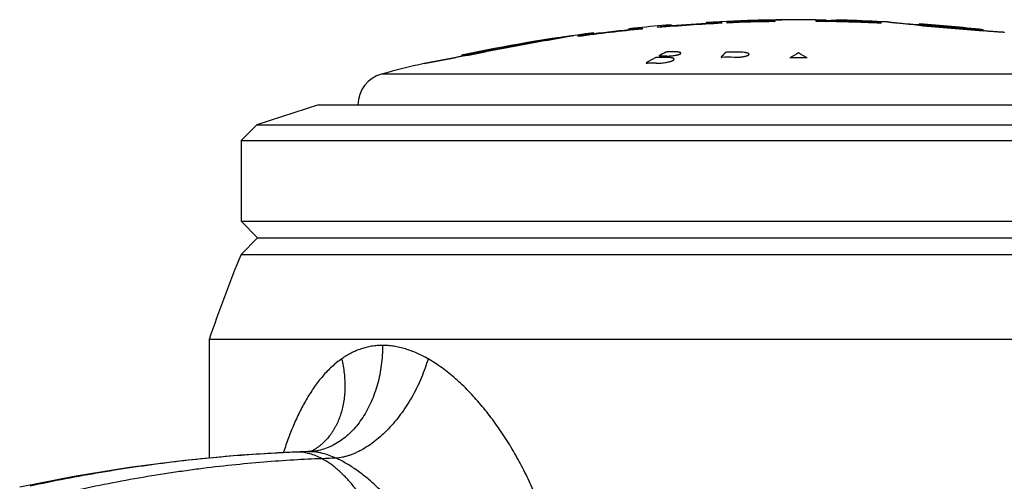
# Model space of a CAD drawing. Units: inches. Extents: x 1.8 to 22.1, y 3.3 to 13.1.
# Drawn here: x 12.2 to 13.1, y 6.7 to 7.1 of the extents above; entities that cross this region are included whole.
import ezdxf

# ---------------------------------------------------------------- set-up
doc = ezdxf.new("R2010")
doc.units = ezdxf.units.IN
doc.header["$LTSCALE"] = 1.28622
doc.header["$MEASUREMENT"] = 0
doc.layers.get('0').update_dxf_attribs({"linetype": 'CONTINUOUS'})

msp = doc.modelspace()

# ---------------------------------------------------------------- linework, layer by layer
at = {"color": 7, "linetype": 'CONTINUOUS'}
for p, q in [((12.7655, 7.11868), (12.76512, 7.11863)), ((12.76512, 7.11863), (12.76512, 7.11835)), ((12.77002, 7.11916), (12.7655, 7.11868)), ((12.77012, 7.11917), (12.77002, 7.11916)), ((12.77762, 7.11913), (12.77762, 7.11833)), ((12.79262, 7.12052), (12.80476, 7.12193)), ((12.79262, 7.11972), (12.79262, 7.12052)), ((12.80475, 7.1223), (12.80012, 7.12194)), ((12.80419, 7.12125), (12.80012, 7.12093)), ((12.80512, 7.12104), (12.8004, 7.12034)), ((12.80419, 7.12126), (12.80512, 7.12132)), ((12.80489, 7.1213), (12.80419, 7.12125)), ((12.80512, 7.12232), (12.80475, 7.1223)), ((12.80476, 7.12193), (12.80512, 7.12204)), ((12.80512, 7.1213), (12.80489, 7.1213)), ((12.80512, 7.12204), (12.80512, 7.12232)), ((12.80512, 7.12104), (12.80512, 7.12132)), ((12.83812, 7.12461), (12.83812, 7.1243)), ((12.83877, 7.12421), (12.83812, 7.1243)), ((12.83812, 7.1236), (12.83812, 7.1233)), ((12.84265, 7.12325), (12.83812, 7.1233)), ((12.85262, 7.1244), (12.83877, 7.12421)), ((12.85262, 7.12457), (12.85262, 7.12379)), ((12.85762, 7.1248), (12.87907, 7.12616)), ((12.85762, 7.12403), (12.85762, 7.1248)), ((12.87914, 7.12516), (12.86959, 7.12451)), ((12.89406, 7.12678), (12.89432, 7.12678)), ((12.89649, 7.12622), (12.8967, 7.12621)), ((12.8967, 7.12621), (12.90262, 7.12618)), ((12.9024, 7.12559), (12.90259, 7.12558)), ((12.90262, 7.12618), (12.90262, 7.12541)), ((12.94166, 7.12632), (12.94789, 7.1264)), ((12.94166, 7.12555), (12.94166, 7.12632)), ((12.99079, 7.1243), (12.98111, 7.125)), ((12.98118, 7.12599), (13.00262, 7.12457)), ((12.99262, 7.12485), (12.99262, 7.12425)), ((13.00271, 7.12452), (12.99262, 7.12485)), ((13.00262, 7.12457), (13.00262, 7.12379)), ((13.00862, 7.12507), (13.00862, 7.12495)), ((13.03862, 7.12314), (13.03863, 7.12321)), ((13.03862, 7.12307), (13.03862, 7.12272)), ((13.03915, 7.12258), (13.03862, 7.12272)), ((13.03863, 7.12221), (13.03862, 7.12214)), ((13.03862, 7.12221), (13.03863, 7.12221)), ((13.05341, 7.12054), (13.03862, 7.12214)), ((13.05462, 7.12043), (13.05462, 7.121)), ((13.08262, 7.11844), (13.08262, 7.11799)), ((12.6965, 7.10967), (12.67127, 7.105)), ((12.69666, 7.1097), (12.6965, 7.10967)), ((12.69895, 7.1101), (12.69909, 7.11013)), ((12.70073, 7.11036), (12.69909, 7.11013)), ((12.69933, 7.10961), (12.69914, 7.10957)), ((12.71177, 7.11186), (12.71218, 7.11194)), ((12.71262, 7.11199), (12.71248, 7.11196)), ((12.71249, 7.11197), (12.71262, 7.11199)), ((12.71762, 7.11209), (12.73168, 7.11437)), ((12.73151, 7.11431), (12.71762, 7.11192)), ((12.71762, 7.11131), (12.71762, 7.11209)), ((12.73212, 7.1135), (12.72733, 7.11257)), ((12.73197, 7.11443), (12.73151, 7.11431)), ((12.73168, 7.11437), (12.73212, 7.11451)), ((12.73212, 7.11451), (12.73212, 7.11482)), ((12.73212, 7.1135), (12.73212, 7.11381)), ((12.76512, 7.11763), (12.76608, 7.11774)), ((12.76608, 7.11773), (12.76512, 7.11761)), ((12.76512, 7.11763), (12.76512, 7.11734)), ((12.76965, 7.11751), (12.76512, 7.11734)), ((12.77012, 7.11816), (12.76608, 7.11773)), ((13.09862, 7.11724), (13.09808, 7.11719)), ((13.09862, 7.11773), (13.09862, 7.11766)), ((13.09862, 7.11773), (13.09862, 7.11773)), ((13.09862, 7.11724), (13.09862, 7.11766)), ((13.09862, 7.11666), (13.09862, 7.11673)), ((13.09862, 7.11673), (13.09862, 7.11672)), ((13.09898, 7.11664), (13.09865, 7.11666)), ((13.11862, 7.11538), (13.11862, 7.11531)), ((12.64505, 7.10042), (12.64523, 7.10045)), ((12.64523, 7.1003), (12.64506, 7.10026)), ((12.67127, 7.105), (12.6711, 7.10497)), ((12.60753, 7.09258), (12.57262, 7.08601)), ((12.57262, 7.08601), (12.60248, 7.09165)), ((12.61261, 7.09461), (12.60762, 7.09381)), ((12.60764, 7.09382), (12.61261, 7.09466)), ((12.60764, 7.09279), (12.6128, 7.09367)), ((12.61268, 7.09355), (12.60772, 7.09262)), ((12.61261, 7.09466), (12.6128, 7.09469)), ((12.6128, 7.09464), (12.61261, 7.09461)), ((12.61288, 7.09359), (12.61268, 7.09355)), ((12.63006, 7.09761), (12.6128, 7.09464)), ((12.6128, 7.09469), (12.62909, 7.09754)), ((12.61294, 7.09369), (12.6128, 7.09367)), ((12.63003, 7.09681), (12.61288, 7.09359)), ((12.61745, 7.09446), (12.63002, 7.09683)), ((12.62909, 7.09754), (12.63001, 7.09771)), ((12.63002, 7.09683), (12.63021, 7.09686)), ((12.63021, 7.09685), (12.63003, 7.09681)), ((12.63033, 7.09765), (12.63006, 7.09761)), ((12.64519, 7.09965), (12.63021, 7.09685)), ((12.64537, 7.09968), (12.64519, 7.09965)), ((12.64559, 7.09972), (12.64537, 7.09968)), ((12.85224, 7.09224), (12.85197, 7.09196)), ((12.85756, 7.0966), (12.85637, 7.0964))]:
    msp.add_line(p, q, dxfattribs=at)
at = {"color": 9, "linetype": 'CONTINUOUS'}
for p, q in [((13.32277, 7.076), (12.53248, 7.076)), ((12.45329, 6.72021), (12.45167, 6.72018)), ((12.45329, 6.72021), (12.45168, 6.72015)), ((12.46439, 6.72062), (12.46303, 6.72057)), ((12.46304, 6.7206), (12.46303, 6.7206)), ((12.46439, 6.72062), (12.46304, 6.7206))]:
    msp.add_line(p, q, dxfattribs=at)
at = {"color": 6, "linetype": 'CONTINUOUS'}
for p, q in [((12.47312, 7.04719), (12.41512, 7.02835)), ((12.47312, 7.04719), (13.38212, 7.04719)), ((12.41512, 7.02835), (12.40012, 7.01335)), ((12.41512, 7.02835), (13.44012, 7.02835)), ((12.40012, 7.01335), (13.45512, 7.01335)), ((12.40012, 7.01335), (12.40012, 6.93744)), ((12.40012, 6.93744), (13.45512, 6.93744)), ((12.41575, 6.92182), (12.40012, 6.93744)), ((12.41575, 6.92182), (12.40012, 6.90619)), ((12.41575, 6.92182), (13.4395, 6.92182)), ((12.40012, 6.90619), (13.45512, 6.90619)), ((13.48512, 6.82619), (12.37012, 6.82619)), ((12.37012, 6.82619), (12.37012, 6.71447)), ((12.46433, 6.72071), (12.46304, 6.7206)), ((12.46581, 6.72102), (12.46433, 6.72071)), ((12.46822, 6.72195), (12.46789, 6.72177)), ((12.24302, 6.69722), (12.19177, 6.6871))]:
    msp.add_line(p, q, dxfattribs=at)
for points in [[(12.45167, 6.72018), (12.39951, 6.71717), (12.34736, 6.71237), (12.29509, 6.70569), (12.24302, 6.69722)], [(12.46303, 6.7206), (12.46114, 6.72053), (12.45167, 6.72018)], [(12.46789, 6.72177), (12.46706, 6.72141), (12.46581, 6.72102)]]:
    msp.add_lwpolyline(points, dxfattribs=at)
at = {"color": 7, "linetype": 'CONTINUOUS'}
for centre, radius, start, end in [((12.92762, 5.57652), 1.54909, 95.55672, 97.79121), ((12.92762, 5.57652), 1.55067, 94.71634, 95.82954), ((12.92762, 5.57652), 1.54966, 95.55429, 95.83334), ((12.92762, 5.57652), 1.54909, 92.77509, 94.99955), ((12.92762, 5.57652), 1.54966, 94.71941, 94.99524), ((12.85284, 6.4866), 0.63652, 94.38399, 94.75097), ((12.92762, 5.57652), 1.54909, 90.92471, 92.58995), ((12.89412, 6.94458), 0.1822, 91.40655, 94.7162), ((12.89412, 6.9437), 0.18208, 91.40741, 94.69635), ((12.89409, 6.94538), 0.1814, 90.00833, 91.40345), ((12.90824, 6.94452), 0.18254, 93.68377, 94.37443), ((12.90824, 6.94363), 0.18242, 93.68614, 94.37725), ((12.89409, 6.94542), 0.18136, 89.23489, 89.92769), ((12.92762, 5.57652), 1.55047, 89.25529, 91.14988), ((12.89409, 6.94534), 0.18144, 88.53236, 89.23486), ((12.92762, 5.57652), 1.54947, 90.92285, 91.15062), ((12.89408, 6.94427), 0.18151, 87.37515, 88.53058), ((12.92762, 5.57652), 1.55066, 89.52437, 90.88072), ((12.90819, 6.94558), 0.18147, 90.8135, 91.38819), ((12.90818, 6.94558), 0.18147, 87.96263, 90.51622), ((12.93738, 6.94567), 0.18148, 89.95048, 92.48161), ((12.93738, 6.94573), 0.18143, 89.01684, 89.5916), ((12.92762, 5.57652), 1.54947, 89.25481, 89.48252), ((12.92762, 5.57652), 1.54909, 87.22491, 89.4808), ((12.93734, 6.94477), 0.18239, 86.02929, 86.7202), ((12.93734, 6.94389), 0.18227, 86.02674, 86.71809), ((12.94487, 7.24348), 0.11712, 271.4757, 271.85931), ((12.96557, 6.94502), 0.18165, 88.41405, 94.81635), ((12.96555, 6.94377), 0.18189, 85.11649, 88.40982), ((12.96555, 6.94465), 0.18202, 85.09728, 88.39749), ((13.52761, 12.38755), 5.28832, 264.69291, 265.34655), ((14.60637, -3.65461), 10.9324, 100.048104, 100.334148), ((14.58219, -3.27515), 10.55406, 100.277679, 100.573275), ((12.87784, 5.85818), 1.26464, 97.51271, 98.12534), ((13.25839, 4.02285), 3.13697, 100.02195, 100.26586), ((12.83504, 6.47936), 0.64209, 95.80258, 96.16566), ((11.60298, 12.83782), 5.83127, 280.144078, 280.294208), ((11.6353, 12.75322), 5.74243, 279.978495, 280.127671), ((11.44655, 13.8124), 6.8183, 280.125496, 280.346326), ((12.47453, 7.91569), 0.83357, 279.55791, 279.94793), ((13.49548, 2.48598), 4.69136, 100.46326, 100.62834), ((12.95851, 6.77826), 0.35552, 118.32168, 119.82168), ((12.7934, 5.82717), 1.2645, 89.66885, 90.04139), ((12.95111, 6.79224), 0.33971, 116.40924, 117.56403), ((12.79584, 5.82739), 1.26557, 89.77253, 90.04136), ((12.80357, 5.82804), 1.26886, 89.77312, 90.04125), ((12.98049, 6.96884), 0.17797, 134.21764, 136.10556), ((12.8591, 5.64201), 1.44975, 89.7909, 90.25128), ((12.86392, 5.64222), 1.45439, 89.79156, 90.25047), ((13.0545, 6.86542), 0.26443, 119.34963, 121.36802), ((12.92762, 5.57652), 1.51471, 89.79904, 90.40709), ((12.79531, 6.86405), 0.26562, 58.79179, 60.79799), ((12.78364, 5.82628), 1.25997, 89.66766, 90.04154)]:
    msp.add_arc(centre, radius, start, end, dxfattribs=at)
at = {"color": 6, "linetype": 'CONTINUOUS'}
for centre, radius, start, end in [((12.92762, 5.57652), 1.54967, 94.99524, 94.99706), ((12.92762, 5.57652), 1.54967, 93.31092, 94.71941), ((12.92762, 5.57652), 1.55067, 91.40339, 93.30878), ((12.92762, 5.57652), 1.54967, 90.92478, 91.40429), ((12.92762, 5.57652), 1.54967, 88.41078, 89.48112), ((12.92762, 5.57652), 1.55067, 87.00576, 88.4118), ((12.92762, 5.57652), 1.54967, 85.88482, 86.33537), ((12.92762, 5.57652), 1.55067, 83.66388, 85.88748), ((12.92762, 5.57652), 1.55067, 97.24281, 101.90879), ((12.92762, 5.57652), 1.54967, 95.83334, 97.25757), ((12.92762, 5.57652), 1.54967, 83.60283, 83.65977), ((12.92762, 5.57652), 1.54967, 101.91319, 102.12254), ((12.92762, 5.57652), 1.55067, 103.23427, 104.76303), ((12.54012, 7.04699), 0.03, 104.76303, 179.61723), ((13.6579, 6.3889), 1.36, 157.6439, 161.24401)]:
    msp.add_arc(centre, radius, start, end, dxfattribs=at)
at = {"color": 9, "linetype": 'CONTINUOUS'}
for centre, radius, start, end in [((12.52512, 4.92443), 1.79722, 91.9796, 92.29037), ((12.46269, 6.77058), 0.04999, 271.9398, 276.11921), ((12.46265, 6.77101), 0.05042, 276.11606, 276.49342), ((12.54457, 4.9397), 1.77559, 91.77505, 92.20371)]:
    msp.add_arc(centre, radius, start, end, dxfattribs=at)
at = {"color": 7, "linetype": 'CONTINUOUS'}
for points, knots in [([(12.76512, 7.11835), (12.76512, 7.11834), (12.76514, 7.11833), (12.76516, 7.11833), (12.76518, 7.11832), (12.76521, 7.11832), (12.76525, 7.11831), (12.76529, 7.11831), (12.76537, 7.11831), (12.76547, 7.1183), (12.76562, 7.1183), (12.7658, 7.11831), (12.76609, 7.11831), (12.76651, 7.11833), (12.7671, 7.11835), (12.76778, 7.11839), (12.76856, 7.11844), (12.76942, 7.1185), (12.77038, 7.11856), (12.77141, 7.11864), (12.77252, 7.11872), (12.7737, 7.11881), (12.77538, 7.11894), (12.77668, 7.11905), (12.77756, 7.11913)], [0, 0, 0, 0, 0.001542, 0.002993, 0.004958, 0.007453, 0.010483, 0.01405, 0.018156, 0.027986, 0.03997, 0.054102, 0.070364, 0.109171, 0.156165, 0.211116, 0.273714, 0.343585, 0.420354, 0.503609, 0.592894, 0.687751, 0.787663, 1, 1, 1, 1]), ([(12.83812, 7.1243), (12.83812, 7.1243), (12.83813, 7.12429), (12.83813, 7.12429), (12.83814, 7.12428), (12.83816, 7.12428), (12.83819, 7.12427), (12.83823, 7.12426), (12.83829, 7.12426), (12.8384, 7.12425), (12.83854, 7.12424), (12.83872, 7.12423), (12.83893, 7.12422), (12.83917, 7.12422), (12.83944, 7.12422), (12.83986, 7.12422), (12.84047, 7.12422), (12.84127, 7.12423), (12.84219, 7.12424), (12.84321, 7.12426), (12.84433, 7.12429), (12.84554, 7.12432), (12.84683, 7.12436), (12.84819, 7.12441), (12.85013, 7.12447), (12.85162, 7.12453), (12.85262, 7.12457)], [0, 0, 0, 0, 0.000609, 0.001046, 0.0016, 0.003089, 0.005109, 0.007672, 0.010782, 0.018653, 0.028725, 0.040996, 0.055448, 0.072053, 0.090783, 0.111609, 0.159433, 0.215211, 0.27857, 0.349116, 0.426368, 0.509816, 0.598931, 0.693147, 0.791887, 1, 1, 1, 1]), ([(12.89431, 7.12652), (12.89426, 7.12652), (12.89417, 7.12651), (12.89403, 7.1265), (12.8939, 7.12649), (12.89379, 7.12648), (12.89369, 7.12646), (12.89361, 7.12645), (12.89354, 7.12644), (12.89349, 7.12643), (12.89345, 7.12642), (12.89343, 7.12641), (12.89342, 7.12641), (12.89341, 7.1264), (12.89341, 7.12639), (12.89341, 7.12639), (12.89342, 7.12638), (12.89342, 7.12638), (12.89344, 7.12637), (12.89345, 7.12637), (12.89348, 7.12636), (12.89352, 7.12635), (12.89359, 7.12634), (12.89367, 7.12633), (12.89376, 7.12632), (12.89387, 7.12631), (12.89399, 7.1263), (12.89412, 7.12629), (12.89433, 7.12628), (12.89463, 7.12627), (12.89502, 7.12625), (12.89565, 7.12623), (12.89615, 7.12622), (12.89649, 7.12622)], [0, 0, 0, 0, 0.038248, 0.073067, 0.104427, 0.132297, 0.156651, 0.177462, 0.194709, 0.208381, 0.218489, 0.222236, 0.22515, 0.227297, 0.22885, 0.230223, 0.231963, 0.234378, 0.237588, 0.24164, 0.246559, 0.25904, 0.275083, 0.294706, 0.317906, 0.344656, 0.374931, 0.4087, 0.445934, 0.53067, 0.628878, 0.740159, 1, 1, 1, 1]), ([(12.89506, 7.12525), (12.89495, 7.12526), (12.89474, 7.12526), (12.89444, 7.12528), (12.89418, 7.12529), (12.89396, 7.1253), (12.89377, 7.12532), (12.89363, 7.12533), (12.89353, 7.12535), (12.89347, 7.12536), (12.89344, 7.12537), (12.89342, 7.12538), (12.89341, 7.12538), (12.89341, 7.12539), (12.89341, 7.12539), (12.89341, 7.1254), (12.89342, 7.1254), (12.89343, 7.12541), (12.89345, 7.12542), (12.89348, 7.12543), (12.89352, 7.12543), (12.89357, 7.12544), (12.89363, 7.12545), (12.8937, 7.12546), (12.89378, 7.12547), (12.8939, 7.12549), (12.89408, 7.1255), (12.89423, 7.12552), (12.89431, 7.12552)], [0, 0, 0, 0, 0.129216, 0.244424, 0.345375, 0.431853, 0.503653, 0.560579, 0.602509, 0.617877, 0.629566, 0.637692, 0.640527, 0.642688, 0.644457, 0.646306, 0.648661, 0.651745, 0.660443, 0.672759, 0.688799, 0.708585, 0.732114, 0.759372, 0.790339, 0.824994, 0.905271, 1, 1, 1, 1]), ([(12.94867, 7.12642), (12.94881, 7.12643), (12.94908, 7.12644), (12.94945, 7.12645), (12.94979, 7.12647), (12.95008, 7.12649), (12.95029, 7.1265), (12.95044, 7.12651), (12.95054, 7.12652), (12.95062, 7.12653), (12.95069, 7.12654), (12.95075, 7.12655), (12.9508, 7.12656), (12.95083, 7.12657), (12.95085, 7.12657), (12.95086, 7.12658), (12.95087, 7.12658), (12.95087, 7.12659), (12.95088, 7.12659), (12.95087, 7.1266), (12.95087, 7.12661), (12.95086, 7.12661), (12.95084, 7.12662), (12.9508, 7.12663), (12.95075, 7.12664), (12.9507, 7.12665), (12.9506, 7.12666), (12.95044, 7.12668), (12.95022, 7.1267), (12.95006, 7.12671), (12.94997, 7.12672)], [0, 0, 0, 0, 0.133407, 0.25358, 0.360196, 0.452933, 0.531473, 0.565323, 0.595515, 0.62204, 0.644895, 0.66408, 0.679605, 0.691498, 0.696105, 0.699844, 0.702757, 0.704936, 0.706602, 0.708209, 0.710249, 0.712994, 0.720985, 0.73255, 0.747763, 0.766638, 0.789168, 0.845125, 0.915469, 1, 1, 1, 1]), ([(12.94997, 7.12572), (12.95005, 7.12571), (12.9502, 7.1257), (12.95038, 7.12569), (12.95051, 7.12567), (12.95059, 7.12566), (12.95066, 7.12566), (12.95072, 7.12565), (12.95077, 7.12564), (12.95081, 7.12563), (12.95084, 7.12562), (12.95086, 7.12561), (12.95087, 7.12561), (12.95087, 7.1256), (12.95088, 7.1256), (12.95087, 7.12559), (12.95087, 7.12559), (12.95086, 7.12558), (12.95084, 7.12557), (12.95081, 7.12556), (12.95076, 7.12555), (12.95066, 7.12554), (12.95051, 7.12552), (12.95033, 7.1255), (12.95011, 7.12549), (12.94985, 7.12547), (12.94955, 7.12546), (12.94934, 7.12545), (12.94923, 7.12544)], [0, 0, 0, 0, 0.094797, 0.175134, 0.209815, 0.240805, 0.268081, 0.291624, 0.311418, 0.327461, 0.339786, 0.3485, 0.351594, 0.353958, 0.355813, 0.357581, 0.359735, 0.362559, 0.370659, 0.382322, 0.397668, 0.439568, 0.496456, 0.568199, 0.654626, 0.75555, 0.870773, 1, 1, 1, 1]), ([(13.03838, 7.12191), (13.03729, 7.12201), (13.03515, 7.12221), (13.03201, 7.12251), (13.02902, 7.12279), (13.02619, 7.12307), (13.02354, 7.12333), (13.02107, 7.12357), (13.0188, 7.1238), (13.01673, 7.12401), (13.01489, 7.1242), (13.0135, 7.12435), (13.0125, 7.12446), (13.01183, 7.12454), (13.01123, 7.12461), (13.01069, 7.12467), (13.01022, 7.12473), (13.0098, 7.12479), (13.00945, 7.12484), (13.00919, 7.12487), (13.00902, 7.1249), (13.00892, 7.12492), (13.00883, 7.12494), (13.00876, 7.12495), (13.0087, 7.12497), (13.00866, 7.12498), (13.00864, 7.12499), (13.00863, 7.125), (13.00862, 7.125), (13.00862, 7.125)], [0, 0, 0, 0, 0.109926, 0.215411, 0.315957, 0.411106, 0.500406, 0.58344, 0.659823, 0.729188, 0.791216, 0.845605, 0.869855, 0.892103, 0.912321, 0.930483, 0.946571, 0.960567, 0.972452, 0.98221, 0.986289, 0.989833, 0.992843, 0.995318, 0.99726, 0.998672, 0.999564, 0.999828, 1, 1, 1, 1]), ([(13.03862, 7.12314), (13.03862, 7.12314), (13.03863, 7.12314), (13.03864, 7.12313), (13.03867, 7.12312), (13.03871, 7.12311), (13.03878, 7.1231), (13.03886, 7.12308), (13.03896, 7.12307), (13.03907, 7.12305), (13.03921, 7.12303), (13.03936, 7.12301), (13.0396, 7.12298), (13.03994, 7.12293), (13.04041, 7.12288), (13.04094, 7.12282), (13.04153, 7.12275), (13.0422, 7.12268), (13.04292, 7.1226), (13.04371, 7.12251), (13.04456, 7.12243), (13.0458, 7.1223), (13.04749, 7.12212), (13.04966, 7.12191), (13.05202, 7.12168), (13.05453, 7.12143), (13.05718, 7.12118), (13.05994, 7.12092), (13.06375, 7.12056), (13.0686, 7.12011), (13.07344, 7.11967), (13.07726, 7.11933), (13.08003, 7.11909), (13.08268, 7.11886), (13.0852, 7.11864), (13.08756, 7.11845), (13.08974, 7.11827), (13.09143, 7.11813), (13.09268, 7.11803), (13.09353, 7.11796), (13.09432, 7.1179), (13.09504, 7.11785), (13.09571, 7.1178), (13.09631, 7.11776), (13.09684, 7.11772), (13.0973, 7.1177), (13.09765, 7.11768), (13.09789, 7.11766), (13.09804, 7.11766), (13.09817, 7.11765), (13.09829, 7.11765), (13.09839, 7.11765), (13.09847, 7.11765), (13.09854, 7.11765), (13.09858, 7.11765), (13.09861, 7.11765), (13.09862, 7.11766), (13.09862, 7.11766), (13.09862, 7.11766)], [0, 0, 0, 0, 0.000073, 0.000206, 0.000686, 0.001462, 0.002536, 0.003909, 0.005579, 0.007548, 0.009813, 0.012374, 0.01523, 0.021819, 0.029559, 0.038431, 0.048414, 0.059486, 0.071619, 0.084779, 0.098935, 0.114052, 0.147028, 0.183379, 0.222763, 0.264796, 0.309077, 0.355182, 0.402668, 0.499974, 0.597314, 0.64484, 0.690991, 0.735328, 0.777414, 0.816843, 0.853239, 0.886236, 0.90136, 0.915521, 0.928681, 0.940804, 0.95186, 0.961826, 0.970679, 0.978397, 0.984956, 0.987795, 0.990338, 0.992585, 0.994534, 0.996186, 0.997539, 0.998594, 0.999349, 0.999809, 0.999932, 1, 1, 1, 1]), ([(13.05462, 7.121), (13.0529, 7.12114), (13.05038, 7.12136), (13.04713, 7.12166), (13.04494, 7.12188), (13.04302, 7.12208), (13.04141, 7.12226), (13.04028, 7.1224), (13.03957, 7.12251), (13.03928, 7.12255), (13.03915, 7.12258)], [0, 0, 0, 0, 0.332886, 0.488171, 0.6304, 0.755819, 0.86101, 0.94314, 0.974841, 1, 1, 1, 1]), ([(13.09808, 7.11719), (13.09794, 7.11719), (13.09765, 7.1172), (13.09693, 7.11723), (13.0958, 7.11729), (13.09418, 7.1174), (13.09226, 7.11756), (13.09008, 7.11774), (13.08684, 7.11803), (13.08433, 7.11827), (13.08262, 7.11844)], [0, 0, 0, 0, 0.025295, 0.057117, 0.139448, 0.244793, 0.370296, 0.512513, 0.667664, 1, 1, 1, 1]), ([(13.11862, 7.11531), (13.11862, 7.11531), (13.11862, 7.1153), (13.11861, 7.1153), (13.1186, 7.1153), (13.11857, 7.11529), (13.11852, 7.11529), (13.11843, 7.11528), (13.11828, 7.11528), (13.1181, 7.11528), (13.11787, 7.11529), (13.11761, 7.1153), (13.11731, 7.11531), (13.11696, 7.11533), (13.11658, 7.11535), (13.11615, 7.11537), (13.11551, 7.11541), (13.11461, 7.11546), (13.11342, 7.11554), (13.11208, 7.11563), (13.11059, 7.11574), (13.10897, 7.11586), (13.10721, 7.11599), (13.10532, 7.11614), (13.10256, 7.11635), (13.10043, 7.11652), (13.09898, 7.11664)], [0, 0, 0, 0, 0.000434, 0.000796, 0.001274, 0.002601, 0.004434, 0.009639, 0.016906, 0.026234, 0.037622, 0.051063, 0.066554, 0.084087, 0.103645, 0.12521, 0.148763, 0.20176, 0.262486, 0.330778, 0.406412, 0.489143, 0.578728, 0.674915, 0.7774, 1, 1, 1, 1]), ([(12.79249, 7.09167), (12.79236, 7.09167), (12.79211, 7.09166), (12.79172, 7.09164), (12.79133, 7.0916), (12.79095, 7.09154), (12.79061, 7.09148), (12.79031, 7.0914), (12.79005, 7.09133), (12.78991, 7.09126), (12.78985, 7.09123)], [0, 0, 0, 0, 0.139572, 0.28604, 0.432946, 0.574783, 0.70647, 0.823667, 0.92249, 1, 1, 1, 1]), ([(12.79095, 7.08622), (12.7917, 7.08622), (12.79324, 7.08625), (12.79557, 7.08639), (12.79791, 7.08663), (12.80015, 7.08696), (12.80192, 7.0873), (12.80323, 7.08761), (12.80411, 7.08784), (12.80491, 7.08809), (12.80562, 7.08834), (12.80625, 7.0886), (12.80677, 7.08885), (12.80714, 7.08908), (12.80738, 7.08926), (12.80753, 7.08939), (12.80764, 7.08952), (12.80773, 7.08965), (12.80779, 7.08978), (12.80783, 7.08991), (12.80783, 7.09003), (12.8078, 7.0902), (12.8077, 7.09036), (12.80755, 7.0905), (12.80741, 7.0906), (12.80725, 7.09071), (12.80697, 7.09084), (12.80656, 7.091), (12.80598, 7.09116), (12.80531, 7.0913), (12.80454, 7.09142), (12.80369, 7.09152), (12.80275, 7.09159), (12.80175, 7.09163), (12.80106, 7.09165), (12.80071, 7.09165)], [0, 0, 0, 0, 0.089067, 0.182358, 0.27595, 0.366365, 0.450348, 0.488992, 0.524993, 0.558069, 0.587971, 0.61453, 0.637611, 0.657144, 0.665607, 0.673231, 0.680065, 0.68618, 0.691683, 0.696735, 0.701546, 0.706361, 0.716897, 0.723045, 0.729939, 0.737654, 0.746238, 0.766103, 0.789644, 0.816829, 0.847506, 0.881486, 0.918511, 0.958166, 1, 1, 1, 1]), ([(12.79391, 7.09339), (12.79389, 7.09338), (12.79385, 7.09335), (12.79379, 7.09331), (12.79376, 7.09327), (12.79374, 7.09323), (12.79374, 7.09319), (12.79377, 7.09315), (12.79381, 7.09312), (12.79387, 7.09309), (12.79395, 7.09306), (12.79405, 7.09303), (12.79416, 7.09301), (12.79434, 7.09299), (12.7946, 7.09297), (12.79481, 7.09296), (12.79493, 7.09296)], [0, 0, 0, 0, 0.053562, 0.097415, 0.132256, 0.159991, 0.184866, 0.212768, 0.247986, 0.292637, 0.347623, 0.413075, 0.488783, 0.574412, 0.772861, 1, 1, 1, 1]), ([(12.80266, 7.0969), (12.80253, 7.0969), (12.80227, 7.09689), (12.80189, 7.09687), (12.8015, 7.09683), (12.80112, 7.09678), (12.80078, 7.09672), (12.80048, 7.09666), (12.80022, 7.09658), (12.80008, 7.09653), (12.80002, 7.09649)], [0, 0, 0, 0, 0.139723, 0.286349, 0.433434, 0.575451, 0.707275, 0.82448, 0.923078, 1, 1, 1, 1]), ([(12.80087, 7.09295), (12.80146, 7.09295), (12.80268, 7.09298), (12.80452, 7.09308), (12.80637, 7.09326), (12.80814, 7.0935), (12.80955, 7.09374), (12.81058, 7.09397), (12.81128, 7.09414), (12.81191, 7.09432), (12.81248, 7.0945), (12.81297, 7.09469), (12.81339, 7.09487), (12.81368, 7.09504), (12.81388, 7.09517), (12.81399, 7.09527), (12.81408, 7.09536), (12.81417, 7.09548), (12.81423, 7.0956), (12.81423, 7.09573), (12.81421, 7.09582), (12.81417, 7.0959), (12.8141, 7.09599), (12.81401, 7.09607), (12.8139, 7.09614), (12.81377, 7.09622), (12.81355, 7.09632), (12.81322, 7.09643), (12.81277, 7.09655), (12.81223, 7.09665), (12.81162, 7.09673), (12.81095, 7.0968), (12.81021, 7.09685), (12.80942, 7.09688), (12.80887, 7.09689), (12.80859, 7.09689)], [0, 0, 0, 0, 0.089543, 0.183332, 0.277437, 0.368358, 0.452793, 0.491621, 0.527765, 0.56093, 0.590855, 0.617358, 0.640289, 0.659557, 0.667836, 0.675242, 0.681817, 0.687632, 0.697427, 0.701861, 0.706319, 0.711068, 0.716332, 0.722277, 0.72902, 0.736628, 0.745143, 0.76496, 0.788544, 0.815837, 0.846669, 0.880834, 0.918064, 0.957938, 1, 1, 1, 1]), ([(12.85197, 7.09196), (12.85196, 7.09195), (12.85195, 7.09193), (12.85195, 7.09189), (12.85196, 7.09187), (12.85199, 7.09186), (12.85202, 7.09184), (12.85206, 7.09182), (12.85213, 7.0918), (12.85224, 7.09178), (12.85239, 7.09176), (12.85256, 7.09175), (12.85268, 7.09175), (12.85274, 7.09175)], [0, 0, 0, 0, 0.052526, 0.075728, 0.102092, 0.134656, 0.175093, 0.224073, 0.281654, 0.421795, 0.592965, 0.788713, 1, 1, 1, 1]), ([(12.86439, 7.09175), (12.86495, 7.09175), (12.86607, 7.09176), (12.86775, 7.09183), (12.86941, 7.09195), (12.87101, 7.09212), (12.87251, 7.09232), (12.8739, 7.09257), (12.87513, 7.09284), (12.87605, 7.0931), (12.87668, 7.09333), (12.87709, 7.09349), (12.87745, 7.09366), (12.87775, 7.09383), (12.87799, 7.094), (12.87818, 7.09417), (12.87831, 7.09435), (12.87839, 7.09453), (12.8784, 7.09471), (12.87834, 7.09489), (12.87822, 7.09505), (12.87805, 7.09521), (12.87782, 7.09537), (12.87753, 7.09552), (12.87719, 7.09566), (12.87694, 7.09574), (12.87681, 7.09578)], [0, 0, 0, 0, 0.099999, 0.201207, 0.301122, 0.397669, 0.488959, 0.573274, 0.649032, 0.714954, 0.743938, 0.770134, 0.793496, 0.814033, 0.831803, 0.846948, 0.859768, 0.870838, 0.881054, 0.89155, 0.903393, 0.917325, 0.933773, 0.952968, 0.975032, 1, 1, 1, 1]), ([(12.87681, 7.09578), (12.87659, 7.09585), (12.87612, 7.09598), (12.87536, 7.09614), (12.87451, 7.09627), (12.87322, 7.09643), (12.87144, 7.09657), (12.86998, 7.0966), (12.86921, 7.09661)], [0, 0, 0, 0, 0.08886, 0.189982, 0.302693, 0.426019, 0.699985, 1, 1, 1, 1]), ([(12.78171, 7.08671), (12.78169, 7.08669), (12.78165, 7.08667), (12.78159, 7.08662), (12.78156, 7.08658), (12.78154, 7.08653), (12.78154, 7.08649), (12.78157, 7.08645), (12.78161, 7.08641), (12.78167, 7.08638), (12.78175, 7.08635), (12.78185, 7.08632), (12.78196, 7.0863), (12.78214, 7.08627), (12.7824, 7.08625), (12.78261, 7.08624), (12.78273, 7.08624)], [0, 0, 0, 0, 0.05399, 0.098739, 0.134989, 0.164601, 0.191434, 0.220762, 0.256695, 0.301468, 0.356125, 0.420908, 0.495685, 0.580178, 0.775928, 1, 1, 1, 1]), ([(12.53341, 6.82059), (12.53167, 6.82059), (12.52821, 6.82045), (12.52307, 6.81982), (12.51803, 6.81879), (12.51311, 6.81735), (12.50831, 6.81554), (12.50365, 6.81336), (12.49914, 6.81084), (12.49625, 6.80894), (12.49483, 6.80795)], [0, 0, 0, 0, 0.126563, 0.251856, 0.376281, 0.500286, 0.624291, 0.748687, 0.873832, 1, 1, 1, 1]), ([(12.57621, 6.80795), (12.57447, 6.80894), (12.57096, 6.81082), (12.56391, 6.81415), (12.55672, 6.81684), (12.54946, 6.81877), (12.54408, 6.81981), (12.53873, 6.82045), (12.53518, 6.82059), (12.53341, 6.82059)], [0, 0, 0, 0, 0.133358, 0.264313, 0.518685, 0.642274, 0.763555, 0.882722, 1, 1, 1, 1]), ([(12.49483, 6.80795), (12.49322, 6.80682), (12.49006, 6.80444), (12.48554, 6.80052), (12.4812, 6.79627), (12.47563, 6.79015), (12.46914, 6.78178), (12.46333, 6.77274), (12.45899, 6.7651), (12.4548, 6.7571), (12.45094, 6.74879), (12.44738, 6.74023), (12.44396, 6.73137), (12.44162, 6.72459), (12.44014, 6.72002)], [0, 0, 0, 0, 0.055982, 0.112751, 0.170374, 0.228875, 0.348507, 0.471845, 0.534892, 0.59882, 0.729277, 0.79578, 0.863086, 1, 1, 1, 1]), ([(12.70268, 6.56203), (12.70268, 6.56831), (12.7022, 6.58087), (12.70016, 6.59959), (12.69689, 6.6181), (12.69323, 6.63329), (12.68978, 6.64528), (12.68601, 6.65711), (12.68072, 6.67165), (12.67468, 6.68585), (12.66945, 6.69697), (12.66397, 6.70787), (12.6581, 6.71851), (12.65186, 6.72886), (12.64541, 6.73893), (12.63693, 6.75106), (12.62782, 6.76259), (12.6202, 6.77133), (12.61436, 6.77759), (12.60836, 6.78356), (12.6022, 6.78921), (12.59591, 6.79451), (12.58948, 6.79943), (12.58294, 6.80394), (12.57846, 6.80667), (12.57621, 6.80795)], [0, 0, 0, 0, 0.065604, 0.131207, 0.196667, 0.261931, 0.294484, 0.326972, 0.391721, 0.456129, 0.488185, 0.520125, 0.5836, 0.615115, 0.646463, 0.70857, 0.769727, 0.799897, 0.829748, 0.85924, 0.88834, 0.917021, 0.945232, 0.972908, 1, 1, 1, 1])]:
    msp.add_open_spline(points, degree=3, knots=knots, dxfattribs=at)
for points in [[(12.77756, 7.11913), (12.77758, 7.11913), (12.7776, 7.11913), (12.77762, 7.11913)], [(12.87907, 7.12616), (12.8791, 7.12616), (12.87912, 7.12616), (12.87914, 7.12616)], [(12.87914, 7.12516), (12.87916, 7.12517), (12.87919, 7.12517), (12.87921, 7.12517)], [(12.9706, 7.1266), (12.97062, 7.1266), (12.97063, 7.12659), (12.97064, 7.12659)], [(12.98104, 7.125), (12.98106, 7.125), (12.98109, 7.125), (12.98111, 7.125)], [(12.98111, 7.126), (12.98113, 7.126), (12.98115, 7.126), (12.98118, 7.12599)], [(13.03848, 7.1219), (13.03844, 7.12191), (13.03841, 7.12191), (13.03838, 7.12191)], [(13.09865, 7.11666), (13.09863, 7.11666), (13.0986, 7.11667), (13.09858, 7.11667)], [(12.60762, 7.0926), (12.60759, 7.0926), (12.60756, 7.09259), (12.60753, 7.09258)], [(12.60772, 7.09262), (12.60768, 7.09261), (12.60765, 7.09261), (12.60762, 7.0926)]]:
    msp.add_open_spline(points, degree=3, dxfattribs=at)
at = {"color": 9, "linetype": 'CONTINUOUS'}
for points, knots in [([(12.53341, 6.82059), (12.53341, 6.81749), (12.53321, 6.8113), (12.53229, 6.80208), (12.53078, 6.79302), (12.528, 6.78137), (12.52408, 6.77025), (12.51904, 6.75992), (12.51481, 6.75277), (12.51012, 6.74622), (12.50503, 6.74031), (12.49956, 6.73508), (12.49377, 6.7306), (12.48868, 6.72749), (12.4845, 6.72543), (12.48031, 6.72366), (12.47496, 6.72196), (12.47055, 6.72116), (12.46835, 6.72091)], [0, 0, 0, 0, 0.071871, 0.143566, 0.214665, 0.284809, 0.421183, 0.487093, 0.551224, 0.613447, 0.673711, 0.732025, 0.788462, 0.843203, 0.870025, 0.896524, 0.948679, 1, 1, 1, 1]), ([(12.49483, 6.80795), (12.49536, 6.8057), (12.49628, 6.8012), (12.49727, 6.79443), (12.49783, 6.78773), (12.49797, 6.78113), (12.49768, 6.77468), (12.49696, 6.7684), (12.49583, 6.76233), (12.49428, 6.7565), (12.49232, 6.75094), (12.49034, 6.74654), (12.48856, 6.74318), (12.48714, 6.74076), (12.48563, 6.73843), (12.4835, 6.73546), (12.48062, 6.73197), (12.47744, 6.7288), (12.47474, 6.72648), (12.47195, 6.72431), (12.46974, 6.72285), (12.46822, 6.72195)], [0, 0, 0, 0, 0.072062, 0.143131, 0.213013, 0.281534, 0.348597, 0.41417, 0.478243, 0.540832, 0.601982, 0.661763, 0.691177, 0.72029, 0.749122, 0.777696, 0.834143, 0.889848, 0.917501, 0.945058, 1, 1, 1, 1]), ([(12.57621, 6.80795), (12.57535, 6.80498), (12.57343, 6.79904), (12.57004, 6.79028), (12.56615, 6.78167), (12.56178, 6.7733), (12.55698, 6.76524), (12.55179, 6.75756), (12.54626, 6.75033), (12.54043, 6.74361), (12.53436, 6.73746), (12.5281, 6.73194), (12.52171, 6.7271), (12.51625, 6.72362), (12.51187, 6.72122), (12.50862, 6.71964), (12.50538, 6.71826), (12.50216, 6.71708), (12.49896, 6.7161), (12.4948, 6.71508), (12.49165, 6.7146), (12.48957, 6.71443)], [0, 0, 0, 0, 0.069268, 0.139444, 0.21001, 0.280502, 0.350533, 0.419724, 0.487701, 0.554094, 0.618562, 0.680825, 0.740636, 0.797826, 0.825419, 0.852335, 0.878576, 0.904149, 0.929062, 0.953331, 1, 1, 1, 1]), ([(12.45168, 6.72015), (12.44285, 6.71978), (12.42448, 6.71885), (12.39599, 6.71687), (12.36572, 6.71417), (12.33959, 6.71128), (12.3181, 6.70851), (12.29605, 6.70543), (12.26824, 6.70105), (12.23483, 6.69504), (12.21259, 6.69052), (12.2015, 6.68812)], [0, 0, 0, 0, 0.104909, 0.218518, 0.339338, 0.465895, 0.53087, 0.59673, 0.730353, 0.865273, 1, 1, 1, 1]), ([(12.4763, 6.71397), (12.47445, 6.71496), (12.47072, 6.71672), (12.46588, 6.71838), (12.462, 6.71933), (12.4591, 6.71983), (12.4562, 6.72014), (12.45426, 6.72021), (12.45329, 6.72021)], [0, 0, 0, 0, 0.261015, 0.513043, 0.636402, 0.758404, 0.879452, 1, 1, 1, 1]), ([(12.48957, 6.71443), (12.48746, 6.71538), (12.48325, 6.71709), (12.47786, 6.71875), (12.4736, 6.71971), (12.46949, 6.72039), (12.46641, 6.72062), (12.46439, 6.72062)], [0, 0, 0, 0, 0.265848, 0.522146, 0.646242, 0.767352, 1, 1, 1, 1]), ([(12.4763, 6.71397), (12.4675, 6.71364), (12.44923, 6.71273), (12.42097, 6.71073), (12.3911, 6.70795), (12.36538, 6.70495), (12.3443, 6.70208), (12.32273, 6.69888), (12.29558, 6.69435), (12.26305, 6.6881), (12.24143, 6.6834), (12.23068, 6.68091)], [0, 0, 0, 0, 0.106438, 0.221057, 0.342411, 0.469074, 0.533956, 0.599631, 0.732617, 0.866563, 1, 1, 1, 1]), ([(12.55073, 6.56219), (12.55073, 6.56591), (12.55045, 6.57345), (12.54927, 6.58481), (12.54738, 6.59628), (12.54481, 6.60777), (12.54161, 6.6192), (12.53781, 6.63046), (12.53347, 6.64147), (12.52861, 6.65214), (12.5233, 6.66236), (12.51756, 6.67206), (12.51143, 6.68114), (12.50599, 6.68819), (12.50148, 6.69342), (12.49805, 6.6971), (12.49457, 6.70054), (12.49102, 6.70375), (12.48742, 6.70672), (12.48262, 6.71027), (12.47886, 6.71261), (12.4763, 6.71397)], [0, 0, 0, 0, 0.063615, 0.128724, 0.195038, 0.262224, 0.329918, 0.397734, 0.465273, 0.532131, 0.597906, 0.66221, 0.724673, 0.784962, 0.814205, 0.842802, 0.870731, 0.897973, 0.924519, 0.950367, 1, 1, 1, 1]), ([(12.59161, 6.56219), (12.5916, 6.56426), (12.59145, 6.56841), (12.59082, 6.5746), (12.58984, 6.58075), (12.58855, 6.58684), (12.58699, 6.59285), (12.58517, 6.59879), (12.58313, 6.60464), (12.58088, 6.6104), (12.57845, 6.61608), (12.57585, 6.62168), (12.5731, 6.62718), (12.56923, 6.63438), (12.56405, 6.64315), (12.55734, 6.65329), (12.55135, 6.66141), (12.54635, 6.66767), (12.54124, 6.67375), (12.53462, 6.68104), (12.52764, 6.68791), (12.52187, 6.69309), (12.51604, 6.69799), (12.51002, 6.70256), (12.50382, 6.70671), (12.49913, 6.70956), (12.4944, 6.71216), (12.49118, 6.71371), (12.48957, 6.71443)], [0, 0, 0, 0, 0.032538, 0.065119, 0.09773, 0.130322, 0.162855, 0.195342, 0.227791, 0.2602, 0.292554, 0.324845, 0.357071, 0.389228, 0.4533, 0.516986, 0.580217, 0.611644, 0.642931, 0.705018, 0.766338, 0.796677, 0.826767, 0.886055, 0.91521, 0.943975, 0.972263, 1, 1, 1, 1])]:
    msp.add_open_spline(points, degree=3, knots=knots, dxfattribs=at)

doc.saveas('drawing.dxf')
